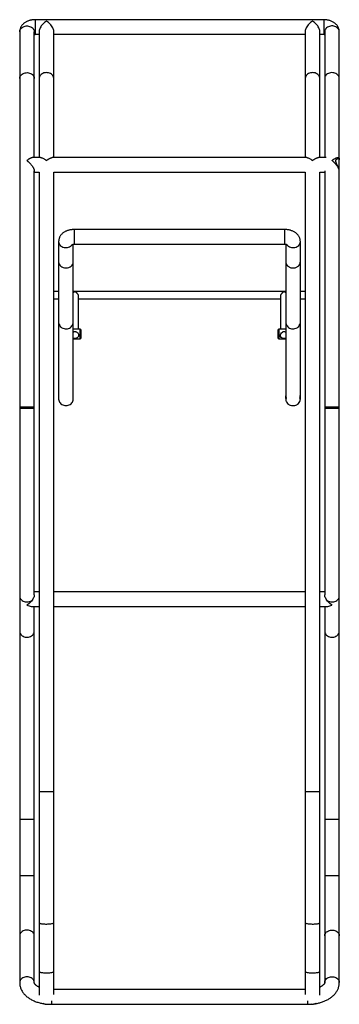
# Model space of a CAD drawing. Units: millimetres. Extents: x -328 to 328, y -2003 to 15.
import ezdxf

# ---------------------------------------------------------------- set-up
doc = ezdxf.new("R2010")
doc.units = ezdxf.units.MM

msp = doc.modelspace()

# ---------------------------------------------------------------- linework, layer by layer
at = {"color": 7, "linetype": 'Continuous', "lineweight": 25}
for p, q in [((296, 15), (-296, 15)), ((-328, -10), (-328, -1958.2)), ((-298, -267.5), (-298, -10)), ((-296, -15), (-288, -15)), ((-288, -8.8), (-288, -267.5)), ((-258, -267.5), (-258, -8.8)), ((-258, -15), (258, -15)), ((258, -8.8), (258, -267.5)), ((288, -267.5), (288, -8.8)), ((288, -15), (296, -15)), ((298, -9.5), (298, -10)), ((298, -10), (298, -267.5)), ((328, -1958.2), (328, -10)), ((-285, -267.5), (-301, -267.5)), ((261, -267.5), (-261, -267.5)), ((301, -267.5), (285, -267.5)), ((-298, -781), (-298, -294.6)), ((-298, -297.5), (-288, -297.5)), ((-288, -297.5), (-288, -1984.2)), ((-258, -297.5), (258, -297.5)), ((-258, -1982.7), (-258, -297.5)), ((258, -297.5), (258, -1982.7)), ((288, -1984.2), (288, -297.5)), ((288, -297.5), (298, -297.5)), ((298, -294.6), (298, -1163.4)), ((216, -415), (-216, -415)), ((-248, -439.5), (-248, -762.1)), ((248, -481.3), (248, -439.5)), ((-218, -762.1), (-218, -445.1)), ((-216, -445), (216, -445)), ((218, -445.1), (218, -753.9)), ((248, -753.9), (248, -481.3)), ((-248, -542.3), (-258, -542.3)), ((218, -542.3), (-218, -542.3)), ((258, -542.3), (248, -542.3)), ((-258, -557.3), (-248, -557.3)), ((-207, -619), (-207, -552.2)), ((-207, -557.3), (207, -557.3)), ((207, -552.2), (207, -619)), ((248, -557.3), (258, -557.3)), ((-204, -619), (-218, -619)), ((202, -621), (202, -637)), ((218, -619), (204, -619)), ((-218, -639), (-204, -639)), ((204, -639), (218, -639)), ((218, -758), (218, -762.1)), ((248, -762.1), (248, -758)), ((-298, -1163.4), (-298, -781)), ((-288, -1157.3), (-298, -1157.3)), ((258, -1157.3), (-258, -1157.3)), ((298, -1157.3), (288, -1157.3)), ((-304.2, -1187.3), (-288, -1187.3)), ((-298, -1958.2), (-298, -1187.3)), ((-258, -1187.3), (258, -1187.3)), ((288, -1187.3), (304.2, -1187.3)), ((298, -1187.3), (298, -1623.2)), ((298, -1623.2), (298, -1958.2)), ((258, -1972.6), (-258, -1972.6)), ((-263, -2002.6), (263, -2002.6))]:
    msp.add_line(p, q, dxfattribs=at)
at = {"color": 8, "linetype": 'Continuous', "lineweight": 25}
for p, q in [((-296, 15), (-296, -15)), ((296, 15), (296, -15)), ((-216, -415), (-216, -445)), ((216, -445), (216, -415)), ((-204, -639), (-204, -619)), ((204, -619), (204, -639)), ((-328, -778), (-298, -778)), ((298, -778), (328, -778)), ((-288, -1566.5), (-258, -1566.5)), ((258, -1566.5), (288, -1566.5)), ((-328, -1738.8), (-298, -1738.8)), ((298, -1738.8), (328, -1738.8)), ((-263, -1995.4), (-263, -2002.6)), ((263, -1995.4), (263, -2002.6))]:
    msp.add_line(p, q, dxfattribs=at)
at = {"color": 8, "linetype": 'Continuous', "lineweight": 25, "flags": 128}
for points in [[(-328, -10), (-327.9, -8.8), (-327.5, -7), (-326.8, -5.2), (-325.7, -3.6), (-324.3, -2.1), (-322.7, -0.7), (-320.9, 0.3), (-318.8, 1.2), (-316.6, 1.8), (-314.4, 2.1), (-312.1, 2.1), (-309.8, 1.9), (-307.6, 1.3), (-305.5, 0.5), (-303.6, -0.5), (-302, -1.8), (-300.5, -3.2), (-299.4, -4.9), (-298.6, -6.6), (-298.1, -8.4), (-298, -10)], [(328, -10), (327.9, -8.8), (327.5, -7), (326.8, -5.2), (325.7, -3.6), (324.3, -2.1), (322.7, -0.7), (320.9, 0.3), (318.8, 1.2), (316.6, 1.8), (314.4, 2.1), (312.1, 2.1), (309.8, 1.9), (307.6, 1.3), (305.5, 0.5), (303.6, -0.5), (302, -1.8), (300.5, -3.2), (299.4, -4.9), (298.6, -6.6), (298.1, -8.4), (298, -9.5)], [(-328, -105.6), (-327.9, -104.4), (-327.5, -102.6), (-326.8, -100.8), (-325.7, -99.2), (-324.3, -97.7), (-322.7, -96.4), (-320.9, -95.3), (-318.8, -94.5), (-316.6, -93.9), (-314.4, -93.6), (-312.1, -93.5), (-309.8, -93.8), (-307.6, -94.3), (-305.5, -95.1), (-303.6, -96.2), (-302, -97.4), (-300.5, -98.9), (-299.4, -100.5), (-298.6, -102.2), (-298.1, -104.1), (-298, -105.6)], [(-258, -105.6), (-258, -104.7), (-258.4, -102.9), (-259.1, -101.1), (-260.1, -99.4), (-261.4, -97.9), (-263, -96.6), (-264.8, -95.4), (-266.9, -94.6), (-269, -93.9), (-271.3, -93.6), (-273.6, -93.5), (-275.9, -93.7), (-278.1, -94.2), (-280.2, -95), (-282.1, -96), (-283.8, -97.2), (-285.3, -98.7), (-286.4, -100.3), (-287.3, -102), (-287.8, -103.8), (-288, -105.6), (-288, -105.6)], [(288, -105.6), (287.8, -103.8), (287.3, -102), (286.4, -100.3), (285.3, -98.7), (283.8, -97.2), (282.1, -96), (280.2, -95), (278.1, -94.2), (275.9, -93.7), (273.6, -93.5), (271.3, -93.6), (269, -93.9), (266.9, -94.6), (264.8, -95.4), (263, -96.6), (261.4, -97.9), (260.1, -99.4), (259.1, -101.1), (258.4, -102.9), (258, -104.7), (258, -105.6)], [(328, -105.6), (327.9, -104.4), (327.5, -102.6), (326.8, -100.8), (325.7, -99.2), (324.3, -97.7), (322.7, -96.4), (320.9, -95.3), (318.8, -94.5), (316.6, -93.9), (314.4, -93.6), (312.1, -93.5), (309.8, -93.8), (307.6, -94.3), (305.5, -95.1), (303.6, -96.2), (302, -97.4), (300.5, -98.9), (299.4, -100.5), (298.6, -102.2), (298.1, -104.1), (298, -105.6)], [(-248, -439.5), (-248, -440.5), (-247.6, -442.3), (-246.9, -444.2), (-245.9, -445.9), (-244.6, -447.4), (-243, -448.8), (-241.2, -449.9), (-239.1, -450.9), (-237, -451.5), (-234.7, -451.9), (-232.4, -451.9), (-230.1, -451.7), (-227.9, -451.2), (-225.8, -450.4), (-223.9, -449.4), (-222.2, -448.1), (-220.7, -446.7), (-220, -445.6)], [(220, -445.7), (220.7, -446.7), (222.2, -448.1), (223.9, -449.4), (225.8, -450.4), (227.9, -451.2), (230.1, -451.7), (232.4, -451.9), (234.7, -451.9), (237, -451.5), (239.1, -450.9), (241.2, -449.9), (243, -448.8), (244.6, -447.4), (245.9, -445.9), (246.9, -444.2), (247.6, -442.3), (248, -440.5), (248, -439.5)], [(-248, -481.3), (-247.7, -483.7), (-246.9, -486), (-245.5, -488.2), (-243.6, -490.1), (-241.3, -491.6), (-238.7, -492.8), (-235.9, -493.5), (-233, -493.7), (-230.1, -493.5), (-227.3, -492.8), (-224.7, -491.6), (-222.4, -490.1), (-220.5, -488.2), (-219.1, -486), (-218.3, -483.7), (-218, -481.3)], [(-248, -604.7), (-248, -605.8), (-247.6, -607.9), (-246.9, -609.9), (-245.9, -611.7), (-244.6, -613.5), (-243, -615), (-241.2, -616.2), (-239.1, -617.3), (-237, -618), (-234.7, -618.4), (-232.4, -618.4), (-230.1, -618.2), (-227.9, -617.6), (-225.8, -616.8), (-223.9, -615.6), (-222.2, -614.2), (-220.7, -612.6), (-219.6, -610.8), (-218.7, -608.9), (-218.2, -606.8), (-218, -604.7), (-218, -604.7)], [(218, -604.7), (218.2, -606.8), (218.7, -608.9), (219.6, -610.8), (220.7, -612.6), (222.2, -614.2), (223.9, -615.6), (225.8, -616.8), (227.9, -617.6), (230.1, -618.2), (232.4, -618.4), (234.7, -618.4), (237, -618), (239.1, -617.3), (241.2, -616.2), (243, -615), (244.6, -613.5), (245.9, -611.7), (246.9, -609.9), (247.6, -607.9), (248, -605.8), (248, -604.7)], [(-328, -1166.1), (-327.9, -1167.3), (-327.5, -1169.1), (-326.8, -1170.9), (-325.7, -1172.5), (-324.3, -1174), (-322.7, -1175.3), (-320.9, -1176.4), (-318.8, -1177.3), (-316.6, -1177.9), (-314.4, -1178.2), (-312.1, -1178.2), (-309.8, -1178), (-307.6, -1177.4), (-305.5, -1176.6), (-303.6, -1175.6), (-302.5, -1174.8)], [(302.5, -1174.8), (303.6, -1175.6), (305.5, -1176.6), (307.6, -1177.4), (309.8, -1178), (312.1, -1178.2), (314.4, -1178.2), (316.6, -1177.9), (318.8, -1177.3), (320.9, -1176.4), (322.7, -1175.3), (324.3, -1174), (325.7, -1172.5), (326.8, -1170.9), (327.5, -1169.1), (327.9, -1167.3), (328, -1166.1)], [(-328, -1238.2), (-327.9, -1239.4), (-327.5, -1241.2), (-326.8, -1243), (-325.7, -1244.6), (-324.3, -1246.1), (-322.7, -1247.4), (-320.9, -1248.5), (-318.8, -1249.4), (-316.6, -1250), (-314.4, -1250.3), (-312.1, -1250.3), (-309.8, -1250), (-307.6, -1249.5), (-305.5, -1248.7), (-303.6, -1247.7), (-302, -1246.4), (-300.5, -1244.9), (-299.4, -1243.3), (-298.6, -1241.6), (-298.1, -1239.8), (-298, -1238.2)], [(298, -1238.2), (298.1, -1239.8), (298.6, -1241.6), (299.4, -1243.3), (300.5, -1244.9), (302, -1246.4), (303.6, -1247.7), (305.5, -1248.7), (307.6, -1249.5), (309.8, -1250), (312.1, -1250.3), (314.4, -1250.3), (316.6, -1250), (318.8, -1249.4), (320.9, -1248.5), (322.7, -1247.4), (324.3, -1246.1), (325.7, -1244.6), (326.8, -1243), (327.5, -1241.2), (327.9, -1239.4), (328, -1238.2)], [(-288, -1835.5), (-288, -1835.7), (-287.6, -1836.1), (-286.9, -1836.5), (-285.9, -1836.8), (-284.6, -1837.1), (-283, -1837.4), (-281.2, -1837.7), (-279.1, -1837.9), (-277, -1838), (-274.7, -1838.1), (-272.4, -1838.1), (-270.1, -1838), (-267.9, -1837.9), (-265.8, -1837.8), (-263.9, -1837.6), (-262.2, -1837.3), (-260.7, -1837), (-259.6, -1836.6), (-258.7, -1836.3), (-258.2, -1835.9), (-258, -1835.5)], [(258, -1835.5), (258.2, -1835.9), (258.7, -1836.3), (259.6, -1836.6), (260.7, -1837), (262.2, -1837.3), (263.9, -1837.6), (265.8, -1837.8), (267.9, -1837.9), (270.1, -1838), (272.4, -1838.1), (274.7, -1838.1), (277, -1838), (279.1, -1837.9), (281.2, -1837.7), (283, -1837.4), (284.6, -1837.1), (285.9, -1836.8), (286.9, -1836.5), (287.6, -1836.1), (288, -1835.7), (288, -1835.5)], [(-298, -1862.6), (-298.1, -1861), (-298.6, -1859.2), (-299.4, -1857.5), (-300.5, -1855.8), (-302, -1854.4), (-303.6, -1853.1), (-305.5, -1852.1), (-307.6, -1851.3), (-309.8, -1850.7), (-312.1, -1850.5), (-314.4, -1850.5), (-316.6, -1850.8), (-318.8, -1851.4), (-320.9, -1852.3), (-322.7, -1853.3), (-324.3, -1854.7), (-325.7, -1856.2), (-326.8, -1857.8), (-327.5, -1859.6), (-327.9, -1861.4), (-328, -1862.6)], [(298, -1862.6), (298.1, -1861), (298.6, -1859.2), (299.4, -1857.5), (300.5, -1855.8), (302, -1854.4), (303.6, -1853.1), (305.5, -1852.1), (307.6, -1851.3), (309.8, -1850.7), (312.1, -1850.5), (314.4, -1850.5), (316.6, -1850.8), (318.8, -1851.4), (320.9, -1852.3), (322.7, -1853.3), (324.3, -1854.7), (325.7, -1856.2), (326.8, -1857.8), (327.5, -1859.6), (327.9, -1861.4), (328, -1862.6)], [(-288, -1935.5), (-288, -1935.7), (-287.6, -1936.1), (-286.9, -1936.4), (-285.9, -1936.8), (-284.6, -1937.1), (-283, -1937.4), (-281.2, -1937.7), (-279.1, -1937.9), (-277, -1938), (-274.7, -1938.1), (-272.4, -1938.1), (-270.1, -1938), (-267.9, -1937.9), (-265.8, -1937.8), (-263.9, -1937.5), (-262.2, -1937.3), (-260.7, -1937), (-259.6, -1936.6), (-258.7, -1936.3), (-258.2, -1935.9), (-258, -1935.5), (-258, -1935.5)], [(258, -1935.5), (258.2, -1935.9), (258.7, -1936.3), (259.6, -1936.6), (260.7, -1937), (262.2, -1937.3), (263.9, -1937.5), (265.8, -1937.8), (267.9, -1937.9), (270.1, -1938), (272.4, -1938.1), (274.7, -1938.1), (277, -1938), (279.1, -1937.9), (281.2, -1937.7), (283, -1937.4), (284.6, -1937.1), (285.9, -1936.8), (286.9, -1936.4), (287.6, -1936.1), (288, -1935.7), (288, -1935.5)], [(-313, -1946.1), (-315.3, -1946.2), (-317.5, -1946.7), (-319.7, -1947.4), (-321.6, -1948.3), (-323.4, -1949.5), (-324.9, -1950.9), (-326.2, -1952.4), (-327.1, -1954.1), (-327.7, -1955.9), (-328, -1957.8), (-328, -1958.2)], [(-298, -1958.2), (-298, -1957.8), (-298.3, -1955.9), (-298.9, -1954.1), (-299.8, -1952.4), (-301.1, -1950.9), (-302.6, -1949.5), (-304.4, -1948.3), (-306.3, -1947.4), (-308.5, -1946.7), (-310.7, -1946.2), (-313, -1946.1)], [(298, -1958.2), (298.1, -1956.7), (298.6, -1954.8), (299.4, -1953.1), (300.5, -1951.5), (302, -1950), (303.6, -1948.7), (305.5, -1947.7), (307.6, -1946.9), (309.8, -1946.4), (312.1, -1946.1), (314.4, -1946.1), (316.6, -1946.5), (318.8, -1947), (320.9, -1947.9), (322.7, -1949), (324.3, -1950.3), (325.7, -1951.8), (326.8, -1953.4), (327.5, -1955.2), (327.9, -1957), (328, -1958.2)]]:
    msp.add_lwpolyline(points, dxfattribs=at)
at = {"color": 7, "linetype": 'Continuous', "lineweight": 25, "flags": 128}
for points in [[(-273, 12.1), (-275, 10.9), (-276.9, 9.4), (-278.7, 7.8), (-280.5, 6.1), (-282.1, 4.3), (-283.6, 2.3), (-284.9, 0.4), (-286, -1.6), (-286.9, -3.5), (-287.5, -5.4), (-287.9, -7.2), (-288, -8.8)], [(-258, -8.8), (-258.1, -7.2), (-258.5, -5.4), (-259.1, -3.5), (-260, -1.6), (-261.1, 0.4), (-262.4, 2.3), (-263.9, 4.3), (-265.5, 6.1), (-267.3, 7.8), (-269.1, 9.4), (-271, 10.9), (-273, 12.1)], [(273, 12.1), (271, 10.9), (269.1, 9.4), (267.3, 7.8), (265.5, 6.1), (263.9, 4.3), (262.4, 2.3), (261.1, 0.4), (260, -1.6), (259.1, -3.5), (258.5, -5.4), (258.1, -7.2), (258, -8.8)], [(288, -8.8), (287.9, -7.2), (287.5, -5.4), (286.9, -3.5), (286, -1.6), (284.9, 0.4), (283.6, 2.3), (282.1, 4.3), (280.5, 6.1), (278.7, 7.8), (276.9, 9.4), (275, 10.9), (273, 12.1)], [(327.9, -293), (327.9, -291.8), (327.2, -289.3), (325.8, -286.3), (324.6, -284), (323.2, -281.6), (322.1, -279.7), (321.2, -277.8), (320.6, -275.6), (320.6, -273.6), (321.6, -271.8), (322.8, -270.7), (324, -269.9), (325.3, -269.6), (326.5, -269.6), (327.1, -269.9), (327.6, -270.5), (328, -272.1), (328, -272.1)], [(218, -637.6), (218, -637.6), (216.1, -638.1), (214.3, -638.2), (212.6, -638.1), (210.6, -637.5), (208.8, -636.4), (207.4, -634.4), (207, -632.6), (207.2, -630.6), (207.9, -628.6), (209.1, -626.7), (211.1, -625), (213, -624.2), (214.5, -624), (214.5, -624)], [(-248, -762.1), (-248, -762.6), (-247.7, -764.7), (-247.1, -766.7), (-246.2, -768.6), (-244.9, -770.4), (-243.4, -772), (-241.6, -773.3), (-239.7, -774.4), (-237.5, -775.1), (-235.3, -775.6), (-233, -775.8)], [(-233, -775.8), (-230.7, -775.6), (-228.5, -775.1), (-226.3, -774.4), (-224.4, -773.3), (-222.6, -772), (-221.1, -770.4), (-219.8, -768.6), (-218.9, -766.7), (-218.3, -764.7), (-218, -762.6), (-218, -762.1)], [(218, -762.1), (218.1, -763.7), (218.5, -765.7), (219.3, -767.7), (220.4, -769.5), (221.8, -771.2), (223.5, -772.7), (225.3, -773.9), (227.4, -774.8), (229.6, -775.4), (231.9, -775.7), (234.1, -775.7), (236.4, -775.4), (238.6, -774.8), (240.7, -773.9), (242.5, -772.7), (244.2, -771.2), (245.6, -769.5), (246.7, -767.7), (247.5, -765.7), (247.9, -763.7), (248, -762.1)], [(-298, -1163.4), (-298.1, -1165.1), (-298.5, -1166.9), (-299.1, -1168.8), (-300, -1170.7), (-301.1, -1172.7), (-302.4, -1174.6), (-303.9, -1176.5), (-305.5, -1178.4), (-307.3, -1180.1), (-309.1, -1181.7), (-311, -1183.1), (-313, -1184.4)], [(313, -1184.4), (311, -1183.1), (309.1, -1181.7), (307.3, -1180.1), (305.5, -1178.4), (303.9, -1176.5), (302.4, -1174.6), (301.1, -1172.7), (300, -1170.7), (299.1, -1168.8), (298.5, -1166.9), (298.1, -1165.1), (298, -1163.4)]]:
    msp.add_lwpolyline(points, dxfattribs=at)
at = {"color": 7, "linetype": 'Continuous', "lineweight": 25}
for centre, radius, start, end in [((-211.2, -552.9), 10.7, 108.1452, 129.6137), ((211.2, -552.9), 10.7, 50.3863, 71.8548), ((-204, -621), 2, 360, 90), ((204, -621), 2, 90, 180), ((-204, -637), 2, 270, 0), ((204, -637), 2, 180, 270), ((-303.3, -1169.4), 17.9, 236.9637, 267.0363), ((303.1, -1169), 18.3, 273.3491, 302.6509)]:
    msp.add_arc(centre, radius, start, end, dxfattribs=at)
for points, knots in [([(-296, 15), (-297.1, 15), (-298.7, 14.9), (-301, 14.7), (-302.9, 14.5), (-305.1, 14), (-307.5, 13.5), (-309.8, 12.7), (-312.2, 11.8), (-314.5, 10.7), (-316.8, 9.3), (-318.9, 7.8), (-320.8, 6.1), (-322.6, 4.3), (-324.2, 2.3), (-325.5, 0.1), (-326.6, -2.2), (-327.4, -4.6), (-327.8, -7.1), (-328, -8.9), (-328, -9.9), (-328, -10)], [0, 0, 0, 0, 0.070843, 0.098919, 0.145573, 0.193843, 0.245592, 0.299629, 0.355515, 0.412841, 0.471128, 0.529889, 0.588676, 0.647156, 0.705166, 0.762713, 0.819917, 0.876958, 0.934053, 0.991435, 1, 1, 1, 1]), ([(328, -10), (328, -9.3), (327.9, -7.7), (327.5, -5.2), (326.7, -2.7), (325.6, -0.2), (324.3, 2.1), (322.6, 4.3), (320.8, 6.2), (318.7, 8), (316.5, 9.5), (314, 10.9), (311.4, 12.1), (308.8, 13.1), (306.1, 13.8), (303.7, 14.3), (301.5, 14.7), (299.4, 14.9), (297.6, 15), (296.5, 15), (296, 15)], [0, 0, 0, 0, 0.049649, 0.108419, 0.168309, 0.229756, 0.293304, 0.351992, 0.412113, 0.473677, 0.536424, 0.599777, 0.662939, 0.724905, 0.784659, 0.839923, 0.886464, 0.924968, 0.97126, 1, 1, 1, 1]), ([(-298, -15.1), (-297.8, -15.1), (-297.4, -15.1), (-296.7, -15), (-296.2, -15), (-296, -15)], [0, 0, 0, 0, 0.315139, 0.696117, 1, 1, 1, 1]), ([(296, -15), (296.4, -15), (297, -15), (297.7, -15.1), (297.9, -15.1), (298, -15.2)], [0, 0, 0, 0, 0.600441, 0.840007, 1, 1, 1, 1]), ([(-301, -267.5), (-301.3, -267.5), (-301.9, -267.5), (-303, -267.8), (-304.1, -268.1), (-305.2, -268.6), (-306.3, -269.1), (-307.3, -269.6), (-308.4, -270.3), (-309.2, -270.8), (-309.9, -271.3), (-310.4, -271.6), (-311, -272), (-311.5, -272.4), (-312.2, -273), (-312.7, -273.3), (-313, -273.6)], [0, 0, 0, 0, 0.085425, 0.190113, 0.30274, 0.385623, 0.474359, 0.558194, 0.637573, 0.723447, 0.759842, 0.799219, 0.841578, 0.886919, 0.933279, 1, 1, 1, 1]), ([(-313, -273.6), (-312.8, -273.8), (-312.3, -274.1), (-311.7, -274.7), (-311, -275.3), (-310.2, -276), (-309.1, -277), (-307.6, -278.5), (-305.9, -280.4), (-304.3, -282.2), (-303, -283.9), (-301.8, -285.6), (-300.8, -287.2), (-299.8, -288.9), (-299.1, -290.5), (-298.5, -292), (-298.1, -293.4), (-298, -294.7), (-298.1, -295.7), (-298.3, -296.2), (-298.5, -296.4)], [0, 0, 0, 0, 0.031318, 0.055216, 0.085169, 0.123482, 0.15745, 0.236862, 0.316438, 0.39691, 0.461032, 0.520636, 0.584379, 0.643936, 0.706827, 0.766361, 0.82825, 0.888741, 0.949263, 1, 1, 1, 1]), ([(-285, -267.5), (-284.9, -267.5), (-284.3, -267.5), (-282.9, -267.8), (-280.6, -268.6), (-278.1, -269.9), (-275.5, -271.6), (-273.9, -272.9), (-273, -273.6), (-273, -273.6)], [0, 0, 0, 0, 0.032112, 0.188088, 0.397416, 0.612656, 0.804177, 0.998659, 1, 1, 1, 1]), ([(-273, -273.6), (-272.5, -273.2), (-271.7, -272.5), (-270.4, -271.6), (-269.2, -270.8), (-267.8, -269.9), (-266.3, -269.1), (-264.8, -268.4), (-263.4, -267.9), (-262.2, -267.6), (-261.5, -267.5), (-261.1, -267.5), (-261, -267.5)], [0, 0, 0, 0, 0.114064, 0.195326, 0.298799, 0.390534, 0.524264, 0.653806, 0.78076, 0.881145, 0.975325, 1, 1, 1, 1]), ([(261, -267.5), (261.1, -267.5), (261.7, -267.5), (263.1, -267.8), (265.4, -268.6), (267.9, -269.9), (270.5, -271.6), (272.1, -272.9), (273, -273.6), (273, -273.6)], [0, 0, 0, 0, 0.0321124, 0.1880882, 0.3974157, 0.6126559, 0.8041771, 0.9986585, 1, 1, 1, 1]), ([(273, -273.6), (273.5, -273.2), (274.3, -272.5), (275.6, -271.6), (276.8, -270.8), (278.2, -269.9), (279.7, -269.1), (281.2, -268.4), (282.6, -267.9), (283.8, -267.6), (284.5, -267.5), (284.9, -267.5), (285, -267.5)], [0, 0, 0, 0, 0.114064, 0.195326, 0.298799, 0.390534, 0.524264, 0.653806, 0.78076, 0.881145, 0.975325, 1, 1, 1, 1]), ([(313, -273.6), (313.2, -273.4), (313.7, -273), (314.3, -272.5), (315, -272), (315.8, -271.5), (316.9, -270.7), (318.3, -269.8), (320.1, -268.9), (321.7, -268.2), (323, -267.8), (324.2, -267.5), (325.2, -267.5), (326.2, -267.6), (326.9, -268), (327.6, -268.6), (327.9, -269.5), (328, -270.2), (328, -270.6), (328, -270.6)], [0, 0, 0, 0, 0.035122, 0.061923, 0.095518, 0.138489, 0.176587, 0.265658, 0.354915, 0.445178, 0.517102, 0.583957, 0.655456, 0.722259, 0.792803, 0.85958, 0.928999, 0.99685, 1, 1, 1, 1]), ([(327.5, -296.4), (327.7, -296.2), (327.9, -295.7), (328, -294.7), (327.9, -293.4), (327.5, -292), (326.9, -290.5), (326.2, -288.9), (325.2, -287.2), (324.2, -285.6), (323, -283.9), (321.9, -282.5), (320.8, -281.1), (319.7, -280), (318.7, -278.8), (317.6, -277.8), (316.8, -276.9), (316.1, -276.3), (315.6, -275.8), (315, -275.3), (314.5, -274.8), (313.8, -274.2), (313.3, -273.8), (313, -273.6)], [0, 0, 0, 0, 0.05047, 0.111007, 0.171511, 0.233416, 0.292962, 0.355869, 0.415439, 0.479198, 0.538814, 0.602952, 0.650151, 0.700684, 0.748425, 0.793627, 0.842529, 0.863253, 0.885675, 0.909796, 0.935614, 0.96201, 1, 1, 1, 1]), ([(-216, -415), (-217.1, -415), (-218.7, -415.1), (-220.9, -415.3), (-222.9, -415.5), (-225.1, -415.9), (-227.4, -416.5), (-229.8, -417.2), (-232.1, -418.1), (-234.4, -419.2), (-236.7, -420.4), (-238.8, -421.9), (-240.8, -423.6), (-242.6, -425.4), (-244.1, -427.4), (-245.5, -429.5), (-246.5, -431.7), (-247.3, -434.1), (-247.8, -436.6), (-248, -438.4), (-248, -439.4), (-248, -439.5)], [0, 0, 0, 0, 0.070846, 0.098895, 0.145512, 0.193735, 0.245452, 0.299495, 0.355454, 0.412934, 0.471464, 0.530453, 0.589374, 0.647837, 0.705677, 0.762927, 0.819746, 0.876345, 0.932957, 0.989826, 1, 1, 1, 1]), ([(248, -439.5), (248, -438.8), (247.9, -437.3), (247.5, -434.9), (246.8, -432.4), (245.7, -429.9), (244.3, -427.6), (242.7, -425.5), (240.9, -423.7), (238.8, -421.9), (236.6, -420.4), (234.1, -419), (231.5, -417.8), (228.9, -416.9), (226.2, -416.2), (223.8, -415.7), (221.6, -415.3), (219.6, -415.1), (217.7, -415), (216.5, -415), (216, -415)], [0, 0, 0, 0, 0.04722, 0.105415, 0.164714, 0.225568, 0.288557, 0.346933, 0.406917, 0.46858, 0.531667, 0.595497, 0.659107, 0.721288, 0.781128, 0.836539, 0.883997, 0.922243, 0.967264, 1, 1, 1, 1]), ([(-220.7, -445.9), (-220.7, -445.9), (-220.7, -445.9), (-220.6, -445.8), (-220.2, -445.7), (-219.6, -445.5), (-218.9, -445.3), (-218.2, -445.2), (-217.4, -445.1), (-216.7, -445), (-216.2, -445), (-216, -445)], [0, 0, 0, 0, 0.025962, 0.173202, 0.316534, 0.456768, 0.591816, 0.709189, 0.803775, 0.915124, 1, 1, 1, 1]), ([(216, -445), (216.4, -445), (217, -445), (217.9, -445.1), (218.6, -445.2), (219.3, -445.4), (219.9, -445.5), (220.3, -445.7), (220.6, -445.8), (220.7, -445.9), (220.7, -445.9), (220.7, -445.9)], [0, 0, 0, 0, 0.174824, 0.244388, 0.358317, 0.474315, 0.596241, 0.721626, 0.851073, 0.986267, 1, 1, 1, 1]), ([(-207, -552.2), (-207, -552.1), (-207, -552), (-207, -551.7), (-207, -551.5), (-207.1, -551.3), (-207.1, -551.1), (-207.1, -550.8), (-207.2, -550.6), (-207.2, -550.4), (-207.3, -550.1), (-207.4, -549.9), (-207.4, -549.6), (-207.7, -549), (-208.2, -547.8), (-209, -546.7), (-209.8, -545.8), (-210.4, -545.2), (-211, -544.6), (-211.7, -544.1), (-212.4, -543.6), (-213, -543.3), (-213.5, -543.1), (-214, -542.9), (-214.3, -542.8), (-214.5, -542.7)], [0, 0, 0, 0, 0.016277, 0.032602, 0.048992, 0.065463, 0.08203, 0.098708, 0.115512, 0.132456, 0.149555, 0.166823, 0.184272, 0.201916, 0.316822, 0.445816, 0.511673, 0.582573, 0.650181, 0.724011, 0.789991, 0.864822, 0.899779, 0.944839, 1, 1, 1, 1]), ([(214.5, -542.7), (214.4, -542.7), (214.3, -542.8), (214, -542.9), (213.8, -543), (213.6, -543), (213.4, -543.1), (213.3, -543.2), (212.9, -543.4), (212.4, -543.6), (211.7, -544.1), (211, -544.6), (210.4, -545.2), (209.8, -545.8), (209, -546.7), (208.2, -547.8), (207.7, -549), (207.4, -549.8), (207.3, -550.2), (207.2, -550.6), (207.1, -551), (207, -551.4), (207, -551.8), (207, -552.1), (207, -552.2)], [0, 0, 0, 0, 0.0248794, 0.0479034, 0.0690718, 0.0883847, 0.1058422, 0.1214441, 0.1351906, 0.2100197, 0.2760037, 0.3498328, 0.4174445, 0.4883438, 0.5542045, 0.6831992, 0.7981092, 0.8282322, 0.85781, 0.8869104, 0.9156042, 0.9439656, 0.9720713, 1, 1, 1, 1]), ([(-214.5, -624), (-213.8, -624), (-212.4, -624.2), (-210.5, -625.3), (-208.7, -627), (-207.4, -629.3), (-206.9, -631.7), (-207.1, -633.6), (-207.8, -635.3), (-209.1, -636.7), (-210.8, -637.7), (-212.8, -638.1), (-214.7, -638.2), (-216.5, -638.1), (-217.5, -637.8), (-218, -637.6)], [0, 0, 0, 0, 0.073605, 0.146476, 0.234662, 0.340552, 0.414484, 0.488562, 0.560187, 0.639642, 0.734752, 0.811034, 0.872057, 0.93313, 1, 1, 1, 1]), ([(-218, -625.1), (-218, -625.1), (-217.4, -624.6), (-216.2, -624.1), (-215, -624), (-214.5, -624)], [0, 0, 0, 0, 0.036056, 0.601067, 1, 1, 1, 1]), ([(-202, -637), (-202, -637), (-202, -636.1), (-202, -633.1), (-202, -631.1), (-202, -626.9), (-202, -624.8), (-202, -621.8), (-202, -621), (-202, -621)], [0, 0, 0, 0, 0.25, 0.25, 0.5, 0.5, 0.75, 0.75, 1, 1, 1, 1]), ([(214.5, -624), (215.2, -624), (216.5, -624.2), (217.5, -624.8), (218, -625.1)], [0, 0, 0, 0, 0.553508, 1, 1, 1, 1]), ([(218, -753.9), (218, -754.1), (218, -754.7), (218.1, -756), (218.4, -757.6), (218.7, -759.1), (218.9, -760.3), (218.9, -761), (218.7, -761.2), (218.4, -760.8), (218.1, -759.9), (218, -758.5), (218, -757.1), (218.1, -756.3), (218.2, -756)], [0, 0, 0, 0, 0.024996, 0.114717, 0.205678, 0.301082, 0.397893, 0.49016, 0.579129, 0.671037, 0.767551, 0.863405, 0.954588, 1, 1, 1, 1]), ([(247.8, -756.1), (247.9, -756.3), (248, -757.2), (248, -758.5), (247.9, -759.8), (247.6, -760.7), (247.3, -761.2), (247.1, -761), (247.1, -760.3), (247.3, -759.2), (247.6, -757.7), (247.9, -756), (248, -754.7), (248, -754.1), (248, -753.9)], [0, 0, 0, 0, 0.045213, 0.138793, 0.228586, 0.31962, 0.415101, 0.51199, 0.604331, 0.693371, 0.785354, 0.881945, 0.977876, 1, 1, 1, 1]), ([(-328, -1958.2), (-328, -1958.7), (-328, -1960.2), (-327.7, -1962.8), (-327.1, -1966), (-326.1, -1969.2), (-324.8, -1972.4), (-323.3, -1975.4), (-321.4, -1978.3), (-319.3, -1980.9), (-317, -1983.5), (-314.4, -1985.9), (-311.6, -1988.2), (-308.6, -1990.4), (-305.3, -1992.4), (-301.9, -1994.2), (-298.4, -1995.8), (-294.7, -1997.3), (-290.9, -1998.5), (-287, -1999.6), (-283.1, -2000.6), (-280, -2001.2), (-278.2, -2001.4), (-277.8, -2001.5)], [0, 0, 0, 0, 0.020375, 0.068493, 0.117335, 0.167165, 0.218259, 0.270898, 0.319443, 0.368891, 0.41919, 0.470217, 0.521795, 0.573716, 0.625784, 0.677824, 0.729667, 0.781229, 0.832428, 0.883162, 0.933255, 0.982327, 1, 1, 1, 1]), ([(-288, -1967.5), (-288.2, -1967.4), (-289, -1967.1), (-290.3, -1966.3), (-292, -1965.4), (-293.4, -1964.4), (-294.6, -1963.4), (-295.6, -1962.4), (-296.4, -1961.5), (-297.1, -1960.7), (-297.5, -1960), (-297.8, -1959.3), (-297.9, -1958.8), (-298, -1958.5), (-298, -1958.3), (-298, -1958.2)], [0, 0, 0, 0, 0.018794, 0.096954, 0.174942, 0.252787, 0.330645, 0.408831, 0.487716, 0.568064, 0.651065, 0.73865, 0.834203, 0.944703, 1, 1, 1, 1]), ([(277.6, -2001.5), (278.1, -2001.5), (279.8, -2001.2), (282.6, -2000.7), (286.1, -1999.9), (289.7, -1998.9), (293.2, -1997.8), (296.6, -1996.5), (300, -1995.1), (303.3, -1993.5), (306.4, -1991.7), (309.4, -1989.8), (312.3, -1987.7), (314.9, -1985.5), (317.4, -1983.1), (319.7, -1980.5), (321.7, -1977.9), (323.4, -1975.1), (324.9, -1972.3), (326.1, -1969.3), (327, -1966.3), (327.7, -1963.2), (328, -1960.5), (328, -1958.8), (328, -1958.2)], [0, 0, 0, 0, 0.018717, 0.062151, 0.106972, 0.15287, 0.199632, 0.247101, 0.295162, 0.343716, 0.392674, 0.441926, 0.491338, 0.540775, 0.590092, 0.63915, 0.687839, 0.736098, 0.783923, 0.831375, 0.878565, 0.925651, 0.972822, 1, 1, 1, 1]), ([(298, -1958.2), (298, -1958.3), (298, -1958.6), (297.9, -1959), (297.7, -1959.6), (297.3, -1960.3), (296.7, -1961.1), (296, -1962.1), (295, -1963), (293.7, -1964.1), (292.3, -1965.1), (290.6, -1966.2), (289.1, -1967), (288.2, -1967.4), (288, -1967.5)], [0, 0, 0, 0, 0.09029, 0.200611, 0.298676, 0.38953, 0.476042, 0.560191, 0.643223, 0.725918, 0.808609, 0.891613, 0.975104, 1, 1, 1, 1]), ([(-280.4, -2000.3), (-280.3, -2000.4), (-279.5, -2000.9), (-277.8, -2001.5), (-275.4, -2002.2), (-272.9, -2002.3), (-271, -2002.2), (-270.1, -2002), (-270, -2001.9)], [0, 0, 0, 0, 0.024937, 0.263639, 0.495614, 0.734316, 0.966291, 1, 1, 1, 1]), ([(-272.1, -2002.2), (-272, -2002.2), (-271.1, -2002.3), (-269.2, -2002.4), (-266.2, -2002.6), (-264.2, -2002.6), (-263, -2002.6)], [0, 0, 0, 0, 0.038677, 0.319462, 0.619217, 1, 1, 1, 1]), ([(263, -2002.6), (264.5, -2002.6), (266.7, -2002.6), (269.7, -2002.4), (271.1, -2002.3), (272, -2002.2)], [0, 0, 0, 0, 0.509452, 0.717926, 1, 1, 1, 1]), ([(270, -2001.9), (270.7, -2002.1), (272.3, -2002.3), (274.7, -2002.2), (277.2, -2001.7), (279.1, -2001.1), (280.1, -2000.5), (280.4, -2000.3)], [0, 0, 0, 0, 0.203987, 0.442664, 0.674615, 0.913292, 1, 1, 1, 1])]:
    msp.add_open_spline(points, degree=3, knots=knots, dxfattribs=at)
at = {"color": 8, "linetype": 'Continuous', "lineweight": 25}
for points, knots in [([(218, -481.3), (218, -481.4), (218, -481.6), (218, -481.9), (218, -482.2), (218.1, -482.5), (218.1, -482.8), (218.2, -483.1), (218.2, -483.4), (218.3, -483.7), (218.4, -484), (218.4, -484.2), (218.5, -484.5), (218.6, -484.8), (218.7, -485), (218.8, -485.3), (218.9, -485.5), (219, -485.8), (219.2, -486), (219.3, -486.2), (219.4, -486.5), (219.5, -486.7), (219.7, -486.9), (219.8, -487.1), (219.9, -487.3), (220.1, -487.5), (220.2, -487.7), (220.3, -487.9), (220.5, -488.1), (220.6, -488.3), (220.8, -488.4), (220.9, -488.6), (221.1, -488.8), (221.2, -488.9), (221.4, -489.1), (221.5, -489.2), (221.7, -489.3), (221.8, -489.5), (222, -489.6), (222.1, -489.7), (222.2, -489.9), (223.1, -490.5), (224.7, -491.6), (227.3, -492.8), (230.1, -493.5), (233, -493.7), (235.9, -493.5), (238.7, -492.8), (241.3, -491.6), (243, -490.5), (243.9, -489.7), (244.2, -489.5), (244.5, -489.2), (244.8, -488.9), (245.1, -488.6), (245.4, -488.3), (245.7, -487.9), (245.9, -487.5), (246.2, -487.1), (246.5, -486.7), (246.7, -486.2), (247, -485.8), (247.2, -485.3), (247.4, -484.8), (247.6, -484.2), (247.7, -483.7), (247.8, -483.1), (247.9, -482.5), (248, -481.9), (248, -481.5), (248, -481.3)], [0, 0, 0, 0, 0.008202, 0.016304, 0.024306, 0.032209, 0.040012, 0.047714, 0.055317, 0.06282, 0.070223, 0.077527, 0.08473, 0.091834, 0.098838, 0.105742, 0.112546, 0.11925, 0.125854, 0.132359, 0.138764, 0.145069, 0.151274, 0.157379, 0.163384, 0.169289, 0.175095, 0.180801, 0.186407, 0.191913, 0.197319, 0.202625, 0.207832, 0.212938, 0.217945, 0.222852, 0.227659, 0.232366, 0.236973, 0.241481, 0.245889, 0.250196, 0.315205, 0.37851, 0.44011, 0.500007, 0.559902, 0.621503, 0.684808, 0.749817, 0.758532, 0.767647, 0.77716, 0.787074, 0.797386, 0.808098, 0.81921, 0.830721, 0.842631, 0.85494, 0.867649, 0.880758, 0.894265, 0.908172, 0.922479, 0.937184, 0.952289, 0.967793, 0.983697, 1, 1, 1, 1]), ([(-328, -781), (-327.9, -781), (-327.9, -781), (-327.2, -781), (-325.9, -781), (-324.1, -781), (-321.9, -781), (-319.3, -781), (-316.5, -781), (-313.6, -781), (-310.6, -781), (-307.8, -781), (-305.1, -781), (-302.8, -781), (-300.8, -781), (-299.3, -781), (-298.4, -781), (-297.9, -781), (-298, -781), (-298, -781)], [0, 0, 0, 0, 0.050019, 0.112519, 0.175019, 0.237519, 0.300019, 0.362519, 0.425019, 0.487519, 0.550019, 0.612519, 0.675019, 0.737519, 0.800019, 0.862519, 0.925019, 0.987519, 1, 1, 1, 1]), ([(298, -781), (298, -781), (298.1, -781), (298.6, -781), (299.3, -781), (299.7, -781), (300.1, -781), (300.5, -781), (301.3, -781), (302.9, -780.9), (305.3, -780.9), (307.9, -780.9), (310.7, -780.9), (313.5, -780.9), (316, -780.9), (317.8, -780.9), (319.2, -780.9), (320.6, -780.9), (322.1, -780.9), (323.8, -780.9), (325.6, -781), (326.7, -781), (327.3, -781), (327.6, -781), (327.9, -781), (328, -781), (328, -781), (328, -781)], [0, 0, 0, 0, 0.040253, 0.111119, 0.134705, 0.155541, 0.173628, 0.188965, 0.201551, 0.267642, 0.331217, 0.392274, 0.450814, 0.511651, 0.573474, 0.604794, 0.636361, 0.668175, 0.700237, 0.752491, 0.811454, 0.877122, 0.900541, 0.924709, 0.949625, 0.995836, 1, 1, 1, 1]), ([(-328, -1623.2), (-328, -1623.2), (-328, -1623.2), (-327.9, -1623.2), (-327.6, -1623.1), (-327.3, -1623.1), (-326.7, -1623.1), (-325.6, -1623.1), (-323.8, -1623.1), (-322, -1623.1), (-320.2, -1623.1), (-318.4, -1623.1), (-316.2, -1623.1), (-313.7, -1623.1), (-310.9, -1623.1), (-308.1, -1623.1), (-305.4, -1623.1), (-302.9, -1623.1), (-301.3, -1623.1), (-300.5, -1623.1), (-300.1, -1623.1), (-299.7, -1623.1), (-299.3, -1623.1), (-298.6, -1623.1), (-298.1, -1623.2), (-298, -1623.2), (-298, -1623.2)], [0, 0, 0, 0, 0.0031297, 0.0495758, 0.0746178, 0.098908, 0.1224466, 0.1884468, 0.2477094, 0.3002279, 0.3426264, 0.3844439, 0.4256804, 0.4863947, 0.5455041, 0.6062539, 0.669153, 0.7342006, 0.801396, 0.8140463, 0.8294608, 0.8476392, 0.8685813, 0.8922866, 0.9635116, 1, 1, 1, 1]), ([(298, -1623.2), (298, -1623.2), (297.9, -1623.2), (298.4, -1623.2), (299.3, -1623.2), (300.8, -1623.2), (302.8, -1623.2), (305.1, -1623.2), (307.8, -1623.2), (310.6, -1623.2), (313.6, -1623.2), (316.5, -1623.2), (319.3, -1623.2), (321.9, -1623.2), (324.1, -1623.2), (325.9, -1623.2), (327.2, -1623.2), (327.9, -1623.2), (327.9, -1623.2), (327.9, -1623.2)], [0, 0, 0, 0, 0.011949, 0.074607, 0.137264, 0.199922, 0.262579, 0.325236, 0.387894, 0.450551, 0.513209, 0.575866, 0.638523, 0.701181, 0.763838, 0.826496, 0.889153, 0.95181, 1, 1, 1, 1])]:
    msp.add_open_spline(points, degree=3, knots=knots, dxfattribs=at)

doc.saveas('drawing.dxf')
